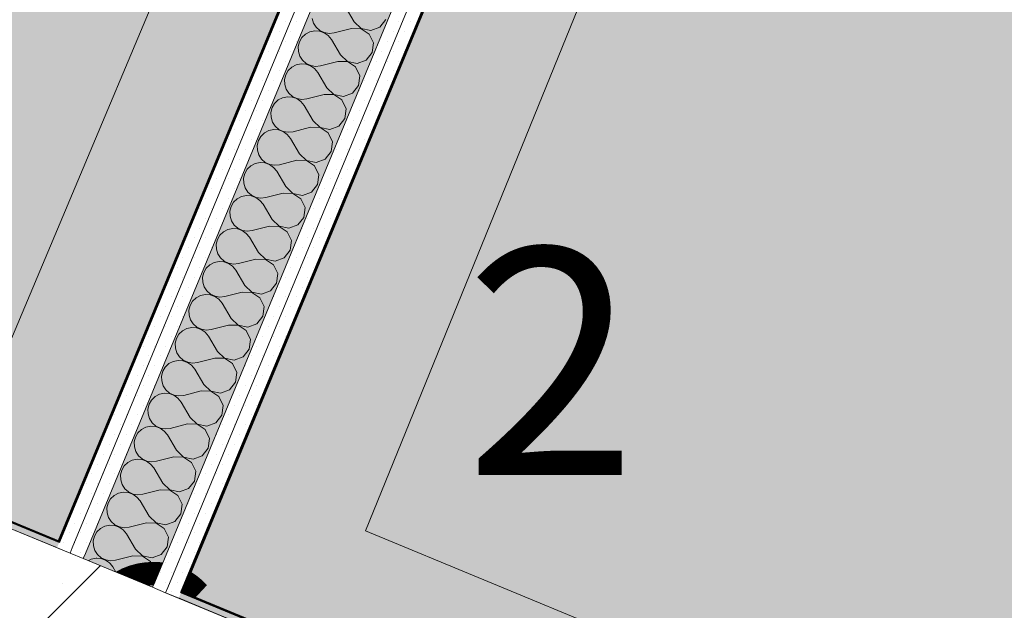
# Model space of a CAD drawing. Units: millimetres. Extents: x -53492 to 150309, y -8179 to 92971.
# Drawn here: x -3779 to -2912, y 4738 to 5259 of the extents above; entities that cross this region are included whole.
import ezdxf
from ezdxf.enums import TextEntityAlignment as Align

# ---------------------------------------------------------------- set-up
doc = ezdxf.new("R2010")
doc.units = ezdxf.units.MM
doc.header["$MEASUREMENT"] = 0
doc.linetypes.add('Wipeout_Contour', pattern=[1000, 0, -1000])
for name, color, linetype in [('AR - SEINAD - siseseinad', 7, 'Continuous'), ('SA - TSOON', 7, 'Continuous'), ('SA - VIIMISTLUS - põrand', 7, 'Continuous'), ('SA - VIIMISTLUS - sein 3D', 7, 'Continuous')]:
    doc.layers.add(name, color=color, linetype=linetype)
for name, color, linetype, lineweight, true_color in [('AR - SEINAD - siseseinad_Pen_No__107', 7, 'Continuous', 9, 0x8a8a8a), ('AR - SEINAD - siseseinad_Pen_No__176', 7, 'Continuous', 15, 0xb6b6b6), ('AR - SEINAD - siseseinad_Pen_No__194', 7, 'Continuous', 13, 0xb6b6b6), ('SA - VIIMISTLUS - põrand_Pen_No__209', 7, 'Continuous', 0, 0xe8e8e8), ('SA - VIIMISTLUS - sein 3D_Pen_No__180', 7, 'Continuous', 15, 0xb6b6b6), ('SA - VIIMISTLUS - sein_Pen_No__227', 7, 'Continuous', 0, 0xf0df0f)]:
    doc.layers.add(name, color=color, linetype=linetype, lineweight=lineweight, true_color=true_color)
for name, color, linetype, lineweight in [('AR - SEINAD - siseseinad_Pen_No__184', 7, 'Continuous', 5), ('AR - SEINAD - siseseinad_Pen_No__7', 7, 'Continuous', 13), ('Archicad Zone Stamps_Pen_No__1', 255, 'Continuous', 13), ('SA - VIIMISTLUS - põrand_Pen_No__18', 9, 'Continuous', 13), ('SA - VIIMISTLUS - sein 3D_Pen_No__41', 7, 'Continuous', 35)]:
    doc.layers.add(name, color=color, linetype=linetype, lineweight=lineweight)
doc.styles.add('GENERATED_STYLE_2', font='txt')
doc.styles.add('GENERATED_STYLE_3', font='txt')
doc.linetypes.add('SV7', pattern='A,0,[2,SA-5-03.1 1KORRUS VIIMISTLUSPLAAN1.Shx,S=15.079365,R=0,X=0,Y=-0.122199],-1930,0', length=1930)
pattern_1 = [(90, (0, 0), (-51.96152, 0), [30, -60]), (90, (-25.98, 45), (-51.96152, 0), [30, -60]), (150, (-1e-13, 30), (25.98076, 45), [30, -60]), (150, (-51.96, 30), (25.98076, 45), [30, -60]), (210, (0, 0), (-25.98076, 45), [30, -60]), (210, (-51.96, -2e-13), (-25.98076, 45), [30, -60])]
pattern_2 = [(0, (0, 0), (0, 17.32051), [0, -10]), (0, (5, 8.66), (0, 17.32051), [0, -10])]

# ---------------------------------------------------------------- blocks, each defined once
blk = doc.blocks.new('WC_4_90_1', base_point=(-3732.56, 6144.22))
at = {"layer": 'Archicad Zone Stamps_Pen_No__1', "color": 255, "lineweight": 13, "insert": (-3732.56, 5857.5), "char_height": 200, "attachment_point": 2, "style": 'GENERATED_STYLE_3'}
blk.add_mtext('\\A1;{\\pqc;\\pt0,100;\\fOpen Sans Light|b0|i0|c0|p0;\\W1.000000;2.5\\fOpen Sans Light|b0|i0|c0|p0;\\W1.000000;\\A1{\\H.66x;\\S^  ;}\\fOpen Sans Light|b0|i0|c0|p0;\\W1.000000; m\\fOpen Sans Light|b0|i0|c0|p0;\\W1.000000;\\A1{\\H.66x;\\S2^  ;}}', dxfattribs=at)
at = {"layer": 'Archicad Zone Stamps_Pen_No__1', "color": 255, "lineweight": 13}
for tag, style, p in [('DUMMY_861', 'GENERATED_STYLE_2', (-3512.8, 6717.75)), ('ROOM_NAME', 'GENERATED_STYLE_2', (-3732.56, 6622.21)), ('DUMMY_863', 'GENERATED_STYLE_3', (-3406.09, 6335.4)), ('DUMMY_862', 'GENERATED_STYLE_3', (-3732.56, 6240.13)), ('DUMMY_864', 'GENERATED_STYLE_3', (-4141.79, 5953.05))]:
    blk.add_attdef(tag, text='', height=200, dxfattribs=dict(at, style=style)).set_placement(p, align=Align.TOP_CENTER)
blk = doc.blocks.new('Slab_98_1', base_point=(-4852.54, 5257.16))
at = {"layer": 'SA - VIIMISTLUS - põrand_Pen_No__18', "linetype": 'Continuous', "lineweight": 13}
h = blk.add_hatch(dxfattribs=at)
h.set_pattern_fill('__FILL___Hexagonal_0001', color=9, style=0, pattern_type=2)
h.set_pattern_definition(pattern_1)
h.paths.add_polyline_path([(-4852.54, 5257.16), (-3743.88, 4797.94), (-2928.77, 6765.81), (-2971.33, 6702.26), (-4066.12, 7155.74)])
at = {"layer": 'SA - VIIMISTLUS - põrand_Pen_No__209', "color": 254, "linetype": 'Continuous', "lineweight": 0, "true_color": 0xe8e8e8, "flags": 128}
blk.add_lwpolyline([(-4852.54, 5257.16), (-3743.88, 4797.94), (-2928.77, 6765.81), (-2971.33, 6702.26), (-4066.12, 7155.74)], close=True, dxfattribs=at)
blk = doc.blocks.new('Slab_99_1', base_point=(-2718.27, 6970.86))
at = {"layer": 'SA - VIIMISTLUS - põrand_Pen_No__18', "linetype": 'Continuous', "lineweight": 13}
h = blk.add_hatch(dxfattribs=at)
h.set_pattern_fill('__FILL___Hexagonal_0001', color=9, style=0, pattern_type=2)
h.set_pattern_definition(pattern_1)
h.paths.add_polyline_path([(-2718.27, 6970.86), (-3636.71, 4753.55), (-1988.51, 4070.84), (-1070.07, 6288.16)])
at = {"layer": 'SA - VIIMISTLUS - põrand_Pen_No__209', "color": 254, "linetype": 'Continuous', "lineweight": 0, "true_color": 0xe8e8e8, "flags": 128}
blk.add_lwpolyline([(-2718.27, 6970.86), (-3636.71, 4753.55), (-1988.51, 4070.84), (-1070.07, 6288.16)], close=True, dxfattribs=at)
blk = doc.blocks.new('*X3046')
at = {"layer": 'AR - SEINAD - siseseinad_Pen_No__194', "color": 253, "linetype": 'Continuous', "lineweight": 13, "true_color": 0xb6b6b6}
for p, q in [((-3715.64, 4783.34), (-3718.29, 4781.93)), ((-3711.4, 4784.24), (-3715.64, 4783.34)), ((-3710.68, 4784.19), (-3711.4, 4784.24)), ((-3696.76, 4776.57), (-3698.97, 4779.34)), ((-3693.97, 4771.86), (-3696.76, 4776.57)), ((-3664.86, 4759.8), (-3661.64, 4763.88))]:
    blk.add_line(p, q, dxfattribs=at)
blk = doc.blocks.new('*X3047')
at = {"layer": 'AR - SEINAD - siseseinad_Pen_No__194', "color": 253, "linetype": 'Continuous', "lineweight": 13, "true_color": 0xb6b6b6}
for p, q in [((-3484.29, 5256.66), (-3492.3, 5270.19)), ((-3521.33, 5259.66), (-3520.05, 5255.52)), ((-3520.05, 5255.52), (-3517.69, 5251.88)), ((-3517.69, 5251.88), (-3514.43, 5249.03)), ((-3484.29, 5256.66), (-3478.06, 5250.75)), ((-3469.66, 5249), (-3461.58, 5251.92)), ((-3461.58, 5251.92), (-3456.25, 5258.66)), ((-3530.17, 5242.89), (-3532.37, 5239.16)), ((-3527.04, 5245.89), (-3530.17, 5242.89)), ((-3523.2, 5247.92), (-3527.04, 5245.89)), ((-3518.96, 5248.82), (-3523.2, 5247.92)), ((-3514.64, 5248.53), (-3518.96, 5248.82)), ((-3510.55, 5247.06), (-3514.64, 5248.53)), ((-3514.43, 5249.03), (-3510.51, 5247.18)), ((-3507.03, 5244.54), (-3510.55, 5247.06)), ((-3510.51, 5247.18), (-3506.23, 5246.47)), ((-3504.33, 5241.15), (-3507.03, 5244.54)), ((-3506.23, 5246.47), (-3501.92, 5246.96)), ((-3486.7, 5250.86), (-3501.92, 5246.96)), ((-3478.11, 5250.63), (-3486.7, 5250.86)), ((-3470.93, 5245.93), (-3478.11, 5250.63)), ((-3478.06, 5250.75), (-3469.66, 5249)), ((-3467.29, 5238.15), (-3470.93, 5245.93)), ((-3532.37, 5239.16), (-3533.46, 5234.96)), ((-3533.46, 5234.96), (-3533.36, 5230.63)), ((-3496.32, 5227.63), (-3504.33, 5241.15)), ((-3468.28, 5229.62), (-3467.29, 5238.15)), ((-3533.36, 5230.63), (-3532.08, 5226.48)), ((-3532.08, 5226.48), (-3529.72, 5222.85)), ((-3496.32, 5227.63), (-3490.09, 5221.71)), ((-3473.61, 5222.89), (-3468.28, 5229.62)), ((-3539.06, 5216.85), (-3542.2, 5213.86)), ((-3535.23, 5218.88), (-3539.06, 5216.85)), ((-3530.99, 5219.78), (-3535.23, 5218.88)), ((-3526.66, 5219.49), (-3530.99, 5219.78)), ((-3529.72, 5222.85), (-3526.45, 5219.99)), ((-3522.58, 5218.03), (-3526.66, 5219.49)), ((-3526.45, 5219.99), (-3522.53, 5218.14)), ((-3519.05, 5215.5), (-3522.58, 5218.03)), ((-3522.53, 5218.14), (-3518.26, 5217.43)), ((-3518.26, 5217.43), (-3513.95, 5217.92)), ((-3498.72, 5221.82), (-3513.95, 5217.92)), ((-3490.14, 5221.6), (-3498.72, 5221.82)), ((-3482.95, 5216.89), (-3490.14, 5221.6)), ((-3490.09, 5221.71), (-3481.68, 5219.96)), ((-3479.31, 5209.11), (-3482.95, 5216.89)), ((-3481.68, 5219.96), (-3473.61, 5222.89)), ((-3544.39, 5210.12), (-3545.48, 5205.92)), ((-3542.2, 5213.86), (-3544.39, 5210.12)), ((-3516.35, 5212.11), (-3519.05, 5215.5)), ((-3508.35, 5198.59), (-3516.35, 5212.11)), ((-3480.31, 5200.58), (-3479.31, 5209.11)), ((-3545.48, 5205.92), (-3545.39, 5201.59)), ((-3545.39, 5201.59), (-3544.11, 5197.45)), ((-3485.64, 5193.85), (-3480.31, 5200.58)), ((-3543.02, 5190.75), (-3547.26, 5189.84)), ((-3544.11, 5197.45), (-3541.75, 5193.81)), ((-3538.69, 5190.45), (-3543.02, 5190.75)), ((-3541.75, 5193.81), (-3538.48, 5190.96)), ((-3538.48, 5190.96), (-3534.56, 5189.11)), ((-3510.75, 5192.78), (-3525.97, 5188.88)), ((-3502.17, 5192.56), (-3510.75, 5192.78)), ((-3508.35, 5198.59), (-3502.12, 5192.68)), ((-3494.98, 5187.86), (-3502.17, 5192.56)), ((-3502.12, 5192.68), (-3493.71, 5190.92)), ((-3493.71, 5190.92), (-3485.64, 5193.85)), ((-3554.22, 5184.82), (-3556.42, 5181.08)), ((-3551.09, 5187.82), (-3554.22, 5184.82)), ((-3547.26, 5189.84), (-3551.09, 5187.82)), ((-3534.61, 5188.99), (-3538.69, 5190.45)), ((-3531.08, 5186.47), (-3534.61, 5188.99)), ((-3534.56, 5189.11), (-3530.28, 5188.4)), ((-3528.38, 5183.08), (-3531.08, 5186.47)), ((-3530.28, 5188.4), (-3525.97, 5188.88)), ((-3520.37, 5169.55), (-3528.38, 5183.08)), ((-3491.34, 5180.08), (-3494.98, 5187.86)), ((-3556.42, 5181.08), (-3557.51, 5176.89)), ((-3557.51, 5176.89), (-3557.41, 5172.55)), ((-3492.33, 5171.55), (-3491.34, 5180.08)), ((-3557.41, 5172.55), (-3556.13, 5168.41)), ((-3556.13, 5168.41), (-3553.77, 5164.77)), ((-3553.77, 5164.77), (-3550.51, 5161.92)), ((-3520.37, 5169.55), (-3514.14, 5163.64)), ((-3505.74, 5161.89), (-3497.66, 5164.81)), ((-3497.66, 5164.81), (-3492.33, 5171.55)), ((-3563.12, 5158.78), (-3566.25, 5155.79)), ((-3559.28, 5160.81), (-3563.12, 5158.78)), ((-3555.04, 5161.71), (-3559.28, 5160.81)), ((-3550.72, 5161.42), (-3555.04, 5161.71)), ((-3546.64, 5159.95), (-3550.72, 5161.42)), ((-3550.51, 5161.92), (-3546.59, 5160.07)), ((-3543.11, 5157.43), (-3546.64, 5159.95)), ((-3546.59, 5160.07), (-3542.31, 5159.36)), ((-3540.41, 5154.04), (-3543.11, 5157.43)), ((-3542.31, 5159.36), (-3538, 5159.85)), ((-3522.78, 5163.75), (-3538, 5159.85)), ((-3514.19, 5163.52), (-3522.78, 5163.75)), ((-3507.01, 5158.82), (-3514.19, 5163.52)), ((-3514.14, 5163.64), (-3505.74, 5161.89)), ((-3503.37, 5151.04), (-3507.01, 5158.82)), ((-3568.45, 5152.05), (-3569.54, 5147.85)), ((-3569.54, 5147.85), (-3569.44, 5143.52)), ((-3566.25, 5155.79), (-3568.45, 5152.05)), ((-3532.4, 5140.52), (-3540.41, 5154.04)), ((-3504.36, 5142.51), (-3503.37, 5151.04)), ((-3569.44, 5143.52), (-3568.16, 5139.37)), ((-3568.16, 5139.37), (-3565.8, 5135.74)), ((-3532.4, 5140.52), (-3526.17, 5134.61)), ((-3509.69, 5135.78), (-3504.36, 5142.51)), ((-3571.31, 5131.77), (-3575.14, 5129.75)), ((-3567.07, 5132.67), (-3571.31, 5131.77)), ((-3562.74, 5132.38), (-3567.07, 5132.67)), ((-3565.8, 5135.74), (-3562.53, 5132.89)), ((-3558.66, 5130.92), (-3562.74, 5132.38)), ((-3562.53, 5132.89), (-3558.61, 5131.03)), ((-3555.14, 5128.39), (-3558.66, 5130.92)), ((-3558.61, 5131.03), (-3554.34, 5130.33)), ((-3554.34, 5130.33), (-3550.03, 5130.81)), ((-3534.81, 5134.71), (-3550.03, 5130.81)), ((-3526.22, 5134.49), (-3534.81, 5134.71)), ((-3519.03, 5129.78), (-3526.22, 5134.49)), ((-3526.17, 5134.61), (-3517.76, 5132.85)), ((-3517.76, 5132.85), (-3509.69, 5135.78)), ((-3580.47, 5123.01), (-3581.56, 5118.82)), ((-3578.28, 5126.75), (-3580.47, 5123.01)), ((-3575.14, 5129.75), (-3578.28, 5126.75)), ((-3552.43, 5125), (-3555.14, 5128.39)), ((-3544.43, 5111.48), (-3552.43, 5125)), ((-3515.39, 5122.01), (-3519.03, 5129.78)), ((-3516.39, 5113.48), (-3515.39, 5122.01)), ((-3581.56, 5118.82), (-3581.47, 5114.48)), ((-3581.47, 5114.48), (-3580.19, 5110.34)), ((-3521.72, 5106.74), (-3516.39, 5113.48)), ((-3580.19, 5110.34), (-3577.83, 5106.7)), ((-3577.83, 5106.7), (-3574.56, 5103.85)), ((-3574.56, 5103.85), (-3570.64, 5102)), ((-3546.83, 5105.68), (-3562.06, 5101.78)), ((-3538.25, 5105.45), (-3546.83, 5105.68)), ((-3544.43, 5111.48), (-3538.2, 5105.57)), ((-3531.06, 5100.75), (-3538.25, 5105.45)), ((-3538.2, 5105.57), (-3529.79, 5103.81)), ((-3529.79, 5103.81), (-3521.72, 5106.74)), ((-3590.31, 5097.71), (-3592.5, 5093.98)), ((-3587.17, 5100.71), (-3590.31, 5097.71)), ((-3583.34, 5102.74), (-3587.17, 5100.71)), ((-3579.1, 5103.64), (-3583.34, 5102.74)), ((-3574.77, 5103.34), (-3579.1, 5103.64)), ((-3570.69, 5101.88), (-3574.77, 5103.34)), ((-3567.16, 5099.36), (-3570.69, 5101.88)), ((-3570.64, 5102), (-3566.36, 5101.29)), ((-3564.46, 5095.97), (-3567.16, 5099.36)), ((-3566.36, 5101.29), (-3562.06, 5101.78)), ((-3556.45, 5082.45), (-3564.46, 5095.97)), ((-3527.42, 5092.97), (-3531.06, 5100.75)), ((-3592.5, 5093.98), (-3593.59, 5089.78)), ((-3593.59, 5089.78), (-3593.49, 5085.44)), ((-3528.42, 5084.44), (-3527.42, 5092.97)), ((-3593.49, 5085.44), (-3592.22, 5081.3)), ((-3592.22, 5081.3), (-3589.85, 5077.67)), ((-3556.45, 5082.45), (-3550.23, 5076.53)), ((-3533.74, 5077.7), (-3528.42, 5084.44)), ((-3599.2, 5071.67), (-3602.33, 5068.68)), ((-3595.37, 5073.7), (-3599.2, 5071.67)), ((-3591.12, 5074.6), (-3595.37, 5073.7)), ((-3586.8, 5074.31), (-3591.12, 5074.6)), ((-3589.85, 5077.67), (-3586.59, 5074.81)), ((-3582.72, 5072.84), (-3586.8, 5074.31)), ((-3586.59, 5074.81), (-3582.67, 5072.96)), ((-3579.19, 5070.32), (-3582.72, 5072.84)), ((-3582.67, 5072.96), (-3578.39, 5072.25)), ((-3576.49, 5066.93), (-3579.19, 5070.32)), ((-3578.39, 5072.25), (-3574.08, 5072.74)), ((-3558.86, 5076.64), (-3574.08, 5072.74)), ((-3550.27, 5076.42), (-3558.86, 5076.64)), ((-3543.09, 5071.71), (-3550.27, 5076.42)), ((-3550.23, 5076.53), (-3541.82, 5074.78)), ((-3539.45, 5063.93), (-3543.09, 5071.71)), ((-3541.82, 5074.78), (-3533.74, 5077.7)), ((-3604.53, 5064.94), (-3605.62, 5060.74)), ((-3605.62, 5060.74), (-3605.52, 5056.41)), ((-3602.33, 5068.68), (-3604.53, 5064.94)), ((-3568.48, 5053.41), (-3576.49, 5066.93)), ((-3540.44, 5055.4), (-3539.45, 5063.93)), ((-3605.52, 5056.41), (-3604.24, 5052.27)), ((-3604.24, 5052.27), (-3601.88, 5048.63)), ((-3568.48, 5053.41), (-3562.25, 5047.5)), ((-3545.77, 5048.67), (-3540.44, 5055.4)), ((-3607.39, 5044.66), (-3611.23, 5042.64)), ((-3603.15, 5045.56), (-3607.39, 5044.66)), ((-3598.83, 5045.27), (-3603.15, 5045.56)), ((-3601.88, 5048.63), (-3598.62, 5045.78)), ((-3594.74, 5043.81), (-3598.83, 5045.27)), ((-3598.62, 5045.78), (-3594.7, 5043.93)), ((-3591.22, 5041.29), (-3594.74, 5043.81)), ((-3594.7, 5043.93), (-3590.42, 5043.22)), ((-3590.42, 5043.22), (-3586.11, 5043.7)), ((-3570.89, 5047.6), (-3586.11, 5043.7)), ((-3562.3, 5047.38), (-3570.89, 5047.6)), ((-3555.12, 5042.68), (-3562.3, 5047.38)), ((-3562.25, 5047.5), (-3553.85, 5045.74)), ((-3553.85, 5045.74), (-3545.77, 5048.67)), ((-3616.56, 5035.9), (-3617.65, 5031.71)), ((-3614.36, 5039.64), (-3616.56, 5035.9)), ((-3611.23, 5042.64), (-3614.36, 5039.64)), ((-3588.52, 5037.9), (-3591.22, 5041.29)), ((-3580.51, 5024.37), (-3588.52, 5037.9)), ((-3551.48, 5034.9), (-3555.12, 5042.68)), ((-3552.47, 5026.37), (-3551.48, 5034.9)), ((-3617.65, 5031.71), (-3617.55, 5027.37)), ((-3617.55, 5027.37), (-3616.27, 5023.23)), ((-3557.8, 5019.63), (-3552.47, 5026.37)), ((-3616.27, 5023.23), (-3613.91, 5019.59)), ((-3613.91, 5019.59), (-3610.64, 5016.74)), ((-3582.91, 5018.57), (-3598.14, 5014.67)), ((-3574.33, 5018.34), (-3582.91, 5018.57)), ((-3580.51, 5024.37), (-3574.28, 5018.46)), ((-3567.14, 5013.64), (-3574.33, 5018.34)), ((-3574.28, 5018.46), (-3565.87, 5016.71)), ((-3565.87, 5016.71), (-3557.8, 5019.63)), ((-3626.39, 5010.61), (-3628.58, 5006.87)), ((-3623.25, 5013.6), (-3626.39, 5010.61)), ((-3619.42, 5015.63), (-3623.25, 5013.6)), ((-3615.18, 5016.53), (-3619.42, 5015.63)), ((-3610.85, 5016.24), (-3615.18, 5016.53)), ((-3606.77, 5014.77), (-3610.85, 5016.24)), ((-3610.64, 5016.74), (-3606.72, 5014.89)), ((-3603.25, 5012.25), (-3606.77, 5014.77)), ((-3606.72, 5014.89), (-3602.45, 5014.18)), ((-3600.54, 5008.86), (-3603.25, 5012.25)), ((-3602.45, 5014.18), (-3598.14, 5014.67)), ((-3592.54, 4995.34), (-3600.54, 5008.86)), ((-3563.5, 5005.86), (-3567.14, 5013.64)), ((-3628.58, 5006.87), (-3629.67, 5002.67)), ((-3629.67, 5002.67), (-3629.58, 4998.34)), ((-3564.5, 4997.33), (-3563.5, 5005.86)), ((-3629.58, 4998.34), (-3628.3, 4994.19)), ((-3628.3, 4994.19), (-3625.94, 4990.56)), ((-3592.54, 4995.34), (-3586.31, 4989.42)), ((-3569.83, 4990.6), (-3564.5, 4997.33)), ((-3635.28, 4984.56), (-3638.41, 4981.57)), ((-3631.45, 4986.59), (-3635.28, 4984.56)), ((-3627.21, 4987.49), (-3631.45, 4986.59)), ((-3622.88, 4987.2), (-3627.21, 4987.49)), ((-3625.94, 4990.56), (-3622.67, 4987.7)), ((-3618.8, 4985.74), (-3622.88, 4987.2)), ((-3622.67, 4987.7), (-3618.75, 4985.85)), ((-3615.27, 4983.21), (-3618.8, 4985.74)), ((-3618.75, 4985.85), (-3614.47, 4985.14)), ((-3612.57, 4979.82), (-3615.27, 4983.21)), ((-3614.47, 4985.14), (-3610.16, 4985.63)), ((-3594.94, 4989.53), (-3610.16, 4985.63)), ((-3586.36, 4989.31), (-3594.94, 4989.53)), ((-3579.17, 4984.6), (-3586.36, 4989.31)), ((-3586.31, 4989.42), (-3577.9, 4987.67)), ((-3575.53, 4976.82), (-3579.17, 4984.6)), ((-3577.9, 4987.67), (-3569.83, 4990.6)), ((-3640.61, 4977.83), (-3641.7, 4973.63)), ((-3638.41, 4981.57), (-3640.61, 4977.83)), ((-3604.56, 4966.3), (-3612.57, 4979.82)), ((-3576.52, 4968.29), (-3575.53, 4976.82)), ((-3641.7, 4973.63), (-3641.6, 4969.3)), ((-3641.6, 4969.3), (-3640.32, 4965.16)), ((-3604.56, 4966.3), (-3598.34, 4960.39)), ((-3581.85, 4961.56), (-3576.52, 4968.29)), ((-3643.47, 4957.55), (-3647.31, 4955.53)), ((-3639.23, 4958.46), (-3643.47, 4957.55)), ((-3640.32, 4965.16), (-3637.96, 4961.52)), ((-3634.91, 4958.16), (-3639.23, 4958.46)), ((-3637.96, 4961.52), (-3634.7, 4958.67)), ((-3630.83, 4956.7), (-3634.91, 4958.16)), ((-3634.7, 4958.67), (-3630.78, 4956.82)), ((-3627.3, 4954.18), (-3630.83, 4956.7)), ((-3630.78, 4956.82), (-3626.5, 4956.11)), ((-3626.5, 4956.11), (-3622.19, 4956.59)), ((-3606.97, 4960.49), (-3622.19, 4956.59)), ((-3598.38, 4960.27), (-3606.97, 4960.49)), ((-3591.2, 4955.57), (-3598.38, 4960.27)), ((-3598.34, 4960.39), (-3589.93, 4958.63)), ((-3589.93, 4958.63), (-3581.85, 4961.56)), ((-3652.64, 4948.79), (-3653.73, 4944.6)), ((-3650.44, 4952.53), (-3652.64, 4948.79)), ((-3647.31, 4955.53), (-3650.44, 4952.53)), ((-3624.6, 4950.79), (-3627.3, 4954.18)), ((-3616.59, 4937.27), (-3624.6, 4950.79)), ((-3587.56, 4947.79), (-3591.2, 4955.57)), ((-3653.73, 4944.6), (-3653.63, 4940.26)), ((-3653.63, 4940.26), (-3652.35, 4936.12)), ((-3593.88, 4932.52), (-3588.55, 4939.26)), ((-3588.55, 4939.26), (-3587.56, 4947.79)), ((-3652.35, 4936.12), (-3649.99, 4932.48)), ((-3649.99, 4932.48), (-3646.72, 4929.63)), ((-3619, 4931.46), (-3634.22, 4927.56)), ((-3610.41, 4931.23), (-3619, 4931.46)), ((-3616.59, 4937.27), (-3610.36, 4931.35)), ((-3603.22, 4926.53), (-3610.41, 4931.23)), ((-3610.36, 4931.35), (-3601.96, 4929.6)), ((-3601.96, 4929.6), (-3593.88, 4932.52)), ((-3662.47, 4923.5), (-3664.66, 4919.76)), ((-3659.33, 4926.49), (-3662.47, 4923.5)), ((-3655.5, 4928.52), (-3659.33, 4926.49)), ((-3651.26, 4929.42), (-3655.5, 4928.52)), ((-3646.93, 4929.13), (-3651.26, 4929.42)), ((-3642.85, 4927.66), (-3646.93, 4929.13)), ((-3646.72, 4929.63), (-3642.8, 4927.78)), ((-3639.33, 4925.14), (-3642.85, 4927.66)), ((-3642.8, 4927.78), (-3638.53, 4927.07)), ((-3636.62, 4921.75), (-3639.33, 4925.14)), ((-3638.53, 4927.07), (-3634.22, 4927.56)), ((-3599.58, 4918.75), (-3603.22, 4926.53)), ((-3664.66, 4919.76), (-3665.75, 4915.56)), ((-3665.75, 4915.56), (-3665.66, 4911.23)), ((-3628.62, 4908.23), (-3636.62, 4921.75)), ((-3600.58, 4910.22), (-3599.58, 4918.75)), ((-3665.66, 4911.23), (-3664.38, 4907.08)), ((-3664.38, 4907.08), (-3662.02, 4903.45)), ((-3628.62, 4908.23), (-3622.39, 4902.32)), ((-3605.91, 4903.49), (-3600.58, 4910.22)), ((-3671.36, 4897.46), (-3674.5, 4894.46)), ((-3667.53, 4899.48), (-3671.36, 4897.46)), ((-3663.29, 4900.38), (-3667.53, 4899.48)), ((-3658.96, 4900.09), (-3663.29, 4900.38)), ((-3662.02, 4903.45), (-3658.75, 4900.6)), ((-3654.88, 4898.63), (-3658.96, 4900.09)), ((-3658.75, 4900.6), (-3654.83, 4898.74)), ((-3651.35, 4896.1), (-3654.88, 4898.63)), ((-3654.83, 4898.74), (-3650.55, 4898.04)), ((-3648.65, 4892.71), (-3651.35, 4896.1)), ((-3650.55, 4898.04), (-3646.25, 4898.52)), ((-3631.02, 4902.42), (-3646.25, 4898.52)), ((-3622.44, 4902.2), (-3631.02, 4902.42)), ((-3615.25, 4897.5), (-3622.44, 4902.2)), ((-3622.39, 4902.32), (-3613.98, 4900.56)), ((-3611.61, 4889.72), (-3615.25, 4897.5)), ((-3613.98, 4900.56), (-3605.91, 4903.49)), ((-3676.69, 4890.72), (-3677.78, 4886.53)), ((-3674.5, 4894.46), (-3676.69, 4890.72)), ((-3640.65, 4879.19), (-3648.65, 4892.71)), ((-3612.61, 4881.19), (-3611.61, 4889.72)), ((-3677.78, 4886.53), (-3677.68, 4882.19)), ((-3677.68, 4882.19), (-3676.41, 4878.05)), ((-3640.65, 4879.19), (-3634.42, 4873.28)), ((-3617.94, 4874.45), (-3612.61, 4881.19)), ((-3679.56, 4870.45), (-3683.39, 4868.42)), ((-3675.31, 4871.35), (-3679.56, 4870.45)), ((-3676.41, 4878.05), (-3674.04, 4874.41)), ((-3670.99, 4871.05), (-3675.31, 4871.35)), ((-3674.04, 4874.41), (-3670.78, 4871.56)), ((-3666.91, 4869.59), (-3670.99, 4871.05)), ((-3670.78, 4871.56), (-3666.86, 4869.71)), ((-3643.05, 4873.39), (-3658.27, 4869.49)), ((-3634.47, 4873.16), (-3643.05, 4873.39)), ((-3627.28, 4868.46), (-3634.47, 4873.16)), ((-3634.42, 4873.28), (-3626.01, 4871.52)), ((-3626.01, 4871.52), (-3617.94, 4874.45)), ((-3688.72, 4861.69), (-3689.81, 4857.49)), ((-3686.52, 4865.42), (-3688.72, 4861.69)), ((-3683.39, 4868.42), (-3686.52, 4865.42)), ((-3663.38, 4867.07), (-3666.91, 4869.59)), ((-3666.86, 4869.71), (-3662.58, 4869)), ((-3660.68, 4863.68), (-3663.38, 4867.07)), ((-3662.58, 4869), (-3658.27, 4869.49)), ((-3652.67, 4850.16), (-3660.68, 4863.68)), ((-3623.64, 4860.68), (-3627.28, 4868.46)), ((-3689.81, 4857.49), (-3689.71, 4853.15)), ((-3689.71, 4853.15), (-3688.43, 4849.01)), ((-3624.63, 4852.15), (-3623.64, 4860.68)), ((-3688.43, 4849.01), (-3686.07, 4845.38)), ((-3686.07, 4845.38), (-3682.81, 4842.52)), ((-3655.08, 4844.35), (-3670.3, 4840.45)), ((-3646.49, 4844.13), (-3655.08, 4844.35)), ((-3652.67, 4850.16), (-3646.44, 4844.24)), ((-3639.31, 4839.42), (-3646.49, 4844.13)), ((-3646.44, 4844.24), (-3638.04, 4842.49)), ((-3638.04, 4842.49), (-3629.96, 4845.41)), ((-3629.96, 4845.41), (-3624.63, 4852.15)), ((-3698.55, 4836.39), (-3700.75, 4832.65)), ((-3695.42, 4839.38), (-3698.55, 4836.39)), ((-3691.58, 4841.41), (-3695.42, 4839.38)), ((-3687.34, 4842.31), (-3691.58, 4841.41)), ((-3683.02, 4842.02), (-3687.34, 4842.31)), ((-3678.93, 4840.56), (-3683.02, 4842.02)), ((-3682.81, 4842.52), (-3678.89, 4840.67)), ((-3675.41, 4838.03), (-3678.93, 4840.56)), ((-3678.89, 4840.67), (-3674.61, 4839.96)), ((-3672.71, 4834.64), (-3675.41, 4838.03)), ((-3674.61, 4839.96), (-3670.3, 4840.45)), ((-3635.67, 4831.64), (-3639.31, 4839.42)), ((-3700.75, 4832.65), (-3701.84, 4828.45)), ((-3701.84, 4828.45), (-3701.74, 4824.12)), ((-3664.7, 4821.12), (-3672.71, 4834.64)), ((-3636.66, 4823.11), (-3635.67, 4831.64)), ((-3701.74, 4824.12), (-3700.46, 4819.98)), ((-3700.46, 4819.98), (-3698.1, 4816.34)), ((-3664.7, 4821.12), (-3658.47, 4815.21)), ((-3641.99, 4816.38), (-3636.66, 4823.11)), ((-3707.44, 4810.35), (-3710.58, 4807.35)), ((-3703.61, 4812.37), (-3707.44, 4810.35)), ((-3699.37, 4813.27), (-3703.61, 4812.37)), ((-3695.04, 4812.98), (-3699.37, 4813.27)), ((-3698.1, 4816.34), (-3694.83, 4813.49)), ((-3690.96, 4811.52), (-3695.04, 4812.98)), ((-3694.83, 4813.49), (-3690.91, 4811.64)), ((-3687.44, 4809), (-3690.96, 4811.52)), ((-3690.91, 4811.64), (-3686.64, 4810.93)), ((-3686.64, 4810.93), (-3682.33, 4811.41)), ((-3667.11, 4815.31), (-3682.33, 4811.41)), ((-3658.52, 4815.09), (-3667.11, 4815.31)), ((-3651.33, 4810.39), (-3658.52, 4815.09)), ((-3658.47, 4815.21), (-3650.06, 4813.45)), ((-3647.69, 4802.61), (-3651.33, 4810.39)), ((-3650.06, 4813.45), (-3641.99, 4816.38)), ((-3712.77, 4803.61), (-3713.86, 4799.42)), ((-3710.58, 4807.35), (-3712.77, 4803.61)), ((-3684.73, 4805.61), (-3687.44, 4809)), ((-3676.73, 4792.08), (-3684.73, 4805.61)), ((-3648.69, 4794.08), (-3647.69, 4802.61)), ((-3713.86, 4799.42), (-3713.77, 4795.08)), ((-3713.77, 4795.08), (-3712.49, 4790.94)), ((-3676.73, 4792.08), (-3670.5, 4786.17)), ((-3654.02, 4787.34), (-3648.69, 4794.08)), ((-3712.49, 4790.94), (-3710.13, 4787.3)), ((-3707.07, 4783.95), (-3710.68, 4784.19)), ((-3710.13, 4787.3), (-3706.86, 4784.45)), ((-3702.99, 4782.48), (-3707.07, 4783.95)), ((-3706.86, 4784.45), (-3702.94, 4782.6)), ((-3679.13, 4786.28), (-3694.35, 4782.38)), ((-3670.55, 4786.05), (-3679.13, 4786.28)), ((-3663.36, 4781.35), (-3670.55, 4786.05)), ((-3670.5, 4786.17), (-3662.09, 4784.42)), ((-3662.09, 4784.42), (-3654.02, 4787.34)), ((-3699.46, 4779.96), (-3702.99, 4782.48)), ((-3702.94, 4782.6), (-3698.66, 4781.89)), ((-3698.97, 4779.34), (-3699.46, 4779.96)), ((-3698.66, 4781.89), (-3694.35, 4782.38)), ((-3659.72, 4773.57), (-3663.36, 4781.35)), ((-3660.71, 4765.04), (-3659.72, 4773.57)), ((-3661.64, 4763.88), (-3660.71, 4765.04))]:
    blk.add_line(p, q, dxfattribs=at)
blk = doc.blocks.new('Wall_232_1', base_point=(-2718.27, 6970.86))
at = {"color": 254, "linetype": 'Wipeout_Contour', "lineweight": 0, "ltscale": 24273.023162}
blk.add_wipeout([(-3720.79, 4788.38), (-3732.33, 4793.16), (-3734.25, 4788.54), (-3722.7, 4783.76)], dxfattribs=at).dxf.layer = 'AR - SEINAD - siseseinad'
at = {"layer": 'AR - SEINAD - siseseinad_Pen_No__176', "linetype": 'Continuous', "lineweight": 15, "true_color": 0xb6b6b6}
h = blk.add_hatch(dxfattribs=at)
h.set_pattern_fill('__KROHV___tihe_0001', color=253, style=0, pattern_type=2)
h.set_pattern_definition(pattern_2)
h.paths.add_polyline_path([(-3720.79, 4788.38), (-3732.33, 4793.16), (-3734.25, 4788.54), (-3722.7, 4783.76)])
at = {"layer": 'AR - SEINAD - siseseinad_Pen_No__194', "linetype": 'Continuous', "lineweight": 0, "true_color": 0xffffff}
blk.add_hatch(color=7, dxfattribs=at).paths.add_polyline_path([(-3659.81, 4763.12), (-3720.79, 4788.38), (-3722.7, 4783.76), (-3661.72, 4758.5)])
at = {"layer": 'AR - SEINAD - siseseinad', "color": 7, "lineweight": 35}
blk.add_blockref('*X3046', (0, 0), dxfattribs=at)
at = {"color": 254, "linetype": 'Wipeout_Contour', "lineweight": 0, "ltscale": 24000.507038}
blk.add_wipeout([(-3648.26, 4758.34), (-3659.81, 4763.12), (-3661.72, 4758.5), (-3650.17, 4753.72)], dxfattribs=at).dxf.layer = 'AR - SEINAD - siseseinad'
at = {"layer": 'AR - SEINAD - siseseinad_Pen_No__176', "linetype": 'Continuous', "lineweight": 15, "true_color": 0xb6b6b6}
h = blk.add_hatch(dxfattribs=at)
h.set_pattern_fill('__KROHV___tihe_0001', color=253, style=0, pattern_type=2)
h.set_pattern_definition(pattern_2)
h.paths.add_polyline_path([(-3648.26, 4758.34), (-3659.81, 4763.12), (-3661.72, 4758.5), (-3650.17, 4753.72)])
at = {"color": 254, "linetype": 'Wipeout_Contour', "lineweight": 0, "ltscale": 24897.644312}
blk.add_wipeout([(-3648.26, 4758.34), (-3636.71, 4753.55), (-3311.43, 5538.85), (-3322.98, 5543.63)], dxfattribs=at).dxf.layer = 'AR - SEINAD - siseseinad'
at = {"layer": 'AR - SEINAD - siseseinad_Pen_No__176', "linetype": 'Continuous', "lineweight": 15, "true_color": 0xb6b6b6}
h = blk.add_hatch(dxfattribs=at)
h.set_pattern_fill('__KROHV___tihe_0001', color=253, style=0, pattern_type=2)
h.set_pattern_definition(pattern_2)
h.paths.add_polyline_path([(-3648.26, 4758.34), (-3636.71, 4753.55), (-3311.43, 5538.85), (-3322.98, 5543.63)])
at = {"color": 254, "linetype": 'Wipeout_Contour', "lineweight": 0, "ltscale": 24939.370702}
blk.add_wipeout([(-3334.53, 5548.42), (-3659.81, 4763.12), (-3648.26, 4758.34), (-3322.98, 5543.63)], dxfattribs=at).dxf.layer = 'AR - SEINAD - siseseinad'
at = {"layer": 'AR - SEINAD - siseseinad_Pen_No__176', "linetype": 'Continuous', "lineweight": 15, "true_color": 0xb6b6b6}
h = blk.add_hatch(dxfattribs=at)
h.set_pattern_fill('__KROHV___tihe_0001', color=253, style=0, pattern_type=2)
h.set_pattern_definition(pattern_2)
h.paths.add_polyline_path([(-3334.53, 5548.42), (-3659.81, 4763.12), (-3648.26, 4758.34), (-3322.98, 5543.63)])
at = {"layer": 'AR - SEINAD - siseseinad_Pen_No__184', "color": 7, "linetype": 'Continuous', "lineweight": 5}
blk.add_line((-3650.17, 4753.72), (-3648.26, 4758.34), dxfattribs=at)
at = {"layer": 'AR - SEINAD - siseseinad_Pen_No__7', "color": 7, "linetype": 'Continuous', "lineweight": 13}
for p, q in [((-3722.7, 4783.76), (-3661.72, 4758.5)), ((-3661.72, 4758.5), (-3659.81, 4763.12)), ((-3661.72, 4758.5), (-3650.17, 4753.72))]:
    blk.add_line(p, q, dxfattribs=at)
at = {"color": 254, "linetype": 'Wipeout_Contour', "lineweight": 0, "ltscale": 25244.037844}
blk.add_wipeout([(-3418.6, 5583.24), (-3743.88, 4797.94), (-3732.33, 4793.16), (-3407.05, 5578.46)], dxfattribs=at).dxf.layer = 'AR - SEINAD - siseseinad'
at = {"layer": 'AR - SEINAD - siseseinad_Pen_No__176', "linetype": 'Continuous', "lineweight": 15, "true_color": 0xb6b6b6}
h = blk.add_hatch(dxfattribs=at)
h.set_pattern_fill('__KROHV___tihe_0001', color=253, style=0, pattern_type=2)
h.set_pattern_definition(pattern_2)
h.paths.add_polyline_path([(-3418.6, 5583.24), (-3743.88, 4797.94), (-3732.33, 4793.16), (-3407.05, 5578.46)])
at = {"color": 254, "linetype": 'Wipeout_Contour', "lineweight": 0, "ltscale": 31730.090737}
blk.add_wipeout([(-3407.05, 5578.46), (-3732.33, 4793.16), (-3720.79, 4788.38), (-3395.5, 5573.67), (-3396.43, 5574.06)], dxfattribs=at).dxf.layer = 'AR - SEINAD - siseseinad'
at = {"layer": 'AR - SEINAD - siseseinad_Pen_No__176', "linetype": 'Continuous', "lineweight": 15, "true_color": 0xb6b6b6}
h = blk.add_hatch(dxfattribs=at)
h.set_pattern_fill('__KROHV___tihe_0001', color=253, style=0, pattern_type=2)
h.set_pattern_definition(pattern_2)
h.paths.add_polyline_path([(-3407.05, 5578.46), (-3732.33, 4793.16), (-3720.79, 4788.38), (-3395.5, 5573.67), (-3396.43, 5574.06)])
at = {"layer": 'AR - SEINAD - siseseinad_Pen_No__194', "linetype": 'Continuous', "lineweight": 0, "true_color": 0xffffff}
blk.add_hatch(color=7, dxfattribs=at).paths.add_polyline_path([(-3395.5, 5573.67), (-3720.79, 4788.38), (-3659.81, 4763.12), (-3334.53, 5548.42)])
at = {"layer": 'AR - SEINAD - siseseinad_Pen_No__184', "color": 7, "linetype": 'Continuous', "lineweight": 5}
for p, q in [((-3407.05, 5578.46), (-3732.33, 4793.16)), ((-3648.26, 4758.34), (-3322.98, 5543.63)), ((-3732.33, 4793.16), (-3734.25, 4788.54))]:
    blk.add_line(p, q, dxfattribs=at)
at = {"layer": 'AR - SEINAD - siseseinad_Pen_No__184', "color": 7, "linetype": 'Continuous', "lineweight": 5, "flags": 128}
for points in [[(-3418.6, 5583.24), (-3743.88, 4797.94)], [(-3636.71, 4753.55), (-3311.43, 5538.85)]]:
    blk.add_lwpolyline(points, dxfattribs=at)
at = {"layer": 'AR - SEINAD - siseseinad_Pen_No__7', "color": 7, "linetype": 'Continuous', "lineweight": 13}
for p, q in [((-3395.5, 5573.67), (-3720.79, 4788.38)), ((-3659.81, 4763.12), (-3334.53, 5548.42)), ((-3734.25, 4788.54), (-3722.7, 4783.76)), ((-3720.79, 4788.38), (-3722.7, 4783.76))]:
    blk.add_line(p, q, dxfattribs=at)
at = {"layer": 'AR - SEINAD - siseseinad', "color": 7, "lineweight": 35}
blk.add_blockref('*X3047', (0, 0), dxfattribs=at)
blk = doc.blocks.new('Wall_290_1', base_point=(-4852.54, 5257.16))
at = {"layer": 'SA - VIIMISTLUS - sein 3D_Pen_No__180', "linetype": 'Continuous', "lineweight": 15, "true_color": 0xb6b6b6}
for points in [[(-4852.15, 5258.09), (-4852.54, 5257.16), (-3743.88, 4797.94), (-3744.42, 4799.25)], [(-3744.42, 4799.25), (-3743.88, 4797.94), (-3743.5, 4798.87)]]:
    blk.add_hatch(color=253, dxfattribs=at).paths.add_polyline_path(points)
at = {"layer": 'SA - VIIMISTLUS - sein 3D_Pen_No__41', "color": 7, "linetype": 'Continuous', "lineweight": 35, "flags": 128}
for points in [[(-4852.54, 5257.16), (-3743.88, 4797.94)], [(-3744.42, 4799.25), (-4852.15, 5258.09)], [(-3743.88, 4797.94), (-3743.5, 4798.87)]]:
    blk.add_lwpolyline(points, dxfattribs=at)
blk = doc.blocks.new('Wall_291_1', base_point=(-3743.88, 4797.94))
at = {"layer": 'SA - VIIMISTLUS - sein 3D_Pen_No__180', "linetype": 'Continuous', "lineweight": 15, "true_color": 0xb6b6b6}
blk.add_hatch(color=253, dxfattribs=at).paths.add_polyline_path([(-3744.42, 4799.25), (-3743.5, 4798.87), (-3418.6, 5583.24), (-3419.53, 5583.62)])
at = {"layer": 'SA - VIIMISTLUS - sein 3D_Pen_No__41', "color": 7, "linetype": 'Continuous', "lineweight": 35, "flags": 128}
for points in [[(-3419.53, 5583.62), (-3744.42, 4799.25)], [(-3743.5, 4798.87), (-3418.6, 5583.24)]]:
    blk.add_lwpolyline(points, dxfattribs=at)
blk = doc.blocks.new('Wall_411_1', base_point=(-2718.27, 6970.86))
at = {"layer": 'SA - VIIMISTLUS - sein 3D_Pen_No__180', "linetype": 'Continuous', "lineweight": 15, "true_color": 0xb6b6b6}
blk.add_hatch(color=253, dxfattribs=at).paths.add_polyline_path([(-3636.71, 4753.55), (-3635.41, 4754.09), (-3310.51, 5538.47), (-3311.43, 5538.85)])
at = {"layer": 'SA - VIIMISTLUS - sein 3D_Pen_No__41', "color": 7, "linetype": 'Continuous', "lineweight": 35, "flags": 128}
for points in [[(-3311.43, 5538.85), (-3636.71, 4753.55)], [(-3635.41, 4754.09), (-3310.51, 5538.47)]]:
    blk.add_lwpolyline(points, dxfattribs=at)
blk = doc.blocks.new('Wall_412_1', base_point=(-3636.71, 4753.55))
at = {"layer": 'SA - VIIMISTLUS - sein 3D_Pen_No__180', "linetype": 'Continuous', "lineweight": 15, "true_color": 0xb6b6b6}
blk.add_hatch(color=253, dxfattribs=at).paths.add_polyline_path([(-3636.71, 4753.55), (-1988.51, 4070.84), (-1988.13, 4071.77), (-3636.33, 4754.48)])
at = {"layer": 'SA - VIIMISTLUS - sein 3D_Pen_No__41', "color": 7, "linetype": 'Continuous', "lineweight": 35, "flags": 128}
for points in [[(-3636.33, 4754.48), (-3636.71, 4753.55)], [(-3636.71, 4753.55), (-1988.51, 4070.84)], [(-1988.13, 4071.77), (-3636.33, 4754.48)]]:
    blk.add_lwpolyline(points, dxfattribs=at)
blk = doc.blocks.new('Wall_1309_1', base_point=(-6504.3, 5724.87))
at = {"color": 254, "linetype": 'Wipeout_Contour', "lineweight": 0, "ltscale": 23417.276659}
blk.add_wipeout([(-5303.26, 5227.38), (-1894.12, 3815.27), (-1892.21, 3819.89), (-5301.34, 5232)], dxfattribs=at).dxf.layer = 'AR - SEINAD - siseseinad'
at = {"color": 254, "linetype": 'Wipeout_Contour', "lineweight": 0, "ltscale": 26475.758426}
blk.add_wipeout([(-3743.88, 4797.94), (-4852.54, 5257.16), (-4854.45, 5252.54), (-3745.8, 4793.32)], dxfattribs=at).dxf.layer = 'AR - SEINAD - siseseinad'
at = {"color": 254, "linetype": 'Wipeout_Contour', "lineweight": 0, "ltscale": 23957.206487}
blk.add_wipeout([(-3636.71, 4753.55), (-3648.26, 4758.34), (-3650.17, 4753.72), (-3638.63, 4748.93)], dxfattribs=at).dxf.layer = 'AR - SEINAD - siseseinad'
at = {"layer": 'AR - SEINAD - siseseinad_Pen_No__176', "linetype": 'Continuous', "lineweight": 15, "true_color": 0xb6b6b6}
h = blk.add_hatch(dxfattribs=at)
h.set_pattern_fill('__KROHV___tihe_0001', color=253, style=0, pattern_type=2)
h.set_pattern_definition(pattern_2)
h.paths.add_polyline_path([(-3743.88, 4797.94), (-4852.54, 5257.16), (-4854.45, 5252.54), (-3745.8, 4793.32)])
h = blk.add_hatch(dxfattribs=at)
h.set_pattern_fill('__KROHV___tihe_0001', color=253, style=0, pattern_type=2)
h.set_pattern_definition(pattern_2)
h.paths.add_polyline_path([(-3636.71, 4753.55), (-3648.26, 4758.34), (-3650.17, 4753.72), (-3638.63, 4748.93)])
at = {"color": 254, "linetype": 'Wipeout_Contour', "lineweight": 0, "ltscale": 24316.5098}
blk.add_wipeout([(-3732.33, 4793.16), (-3743.88, 4797.94), (-3745.8, 4793.32), (-3734.25, 4788.54)], dxfattribs=at).dxf.layer = 'AR - SEINAD - siseseinad'
at = {"color": 254, "linetype": 'Wipeout_Contour', "lineweight": 0, "ltscale": 21025.588768}
blk.add_wipeout([(-1988.51, 4070.84), (-3636.71, 4753.55), (-3638.63, 4748.93), (-1990.42, 4066.23)], dxfattribs=at).dxf.layer = 'AR - SEINAD - siseseinad'
at = {"layer": 'AR - SEINAD - siseseinad_Pen_No__176', "linetype": 'Continuous', "lineweight": 15, "true_color": 0xb6b6b6}
h = blk.add_hatch(dxfattribs=at)
h.set_pattern_fill('__KROHV___tihe_0001', color=253, style=0, pattern_type=2)
h.set_pattern_definition(pattern_2)
h.paths.add_polyline_path([(-3732.33, 4793.16), (-3743.88, 4797.94), (-3745.8, 4793.32), (-3734.25, 4788.54)])
h = blk.add_hatch(dxfattribs=at)
h.set_pattern_fill('__KROHV___tihe_0001', color=253, style=0, pattern_type=2)
h.set_pattern_definition(pattern_2)
h.paths.add_polyline_path([(-1988.51, 4070.84), (-3636.71, 4753.55), (-3638.63, 4748.93), (-1990.42, 4066.23)])
at = {"color": 254, "linetype": 'Wipeout_Contour', "lineweight": 0, "ltscale": 22874.510597}
blk.add_wipeout([(-4931.78, 5078.92), (-1882.97, 3816.06), (-1810.26, 3991.6), (-4859.07, 5254.46)], dxfattribs=at).dxf.layer = 'AR - SEINAD - siseseinad'
at = {"layer": 'AR - SEINAD - siseseinad_Pen_No__107', "linetype": 'Continuous', "lineweight": 9, "true_color": 0x8a8a8a}
h = blk.add_hatch(dxfattribs=at)
h.set_pattern_fill('__EHITUSPLOKK___õõnesplo_97', color=252, style=0, pattern_type=2)
h.set_pattern_definition([(45, (0, 0), (-141.4214, 141.4214), []), (90, (-141.42, 141.42), (-180, 0), [0, -120, 0, -180]), (155, (1e-13, 282.84), (76.0713, 163.1354), [0, -88, 0, -152])])
h.paths.add_polyline_path([(-4931.78, 5078.92), (-1882.97, 3816.06), (-1810.26, 3991.6), (-4859.07, 5254.46)])
at = {"layer": 'AR - SEINAD - siseseinad_Pen_No__184', "color": 7, "linetype": 'Continuous', "lineweight": 5}
for p, q in [((-3732.33, 4793.16), (-3734.25, 4788.54)), ((-3650.17, 4753.72), (-3648.26, 4758.34))]:
    blk.add_line(p, q, dxfattribs=at)
at = {"layer": 'AR - SEINAD - siseseinad_Pen_No__184', "color": 7, "linetype": 'Continuous', "lineweight": 5, "flags": 128}
for points in [[(-3743.88, 4797.94), (-4852.54, 5257.16)], [(-1988.51, 4070.84), (-3636.71, 4753.55)]]:
    blk.add_lwpolyline(points, dxfattribs=at)
at = {"layer": 'AR - SEINAD - siseseinad_Pen_No__7', "color": 7, "linetype": 'Continuous', "lineweight": 13}
for p, q in [((-3734.25, 4788.54), (-4859.07, 5254.46)), ((-3734.25, 4788.54), (-3722.7, 4783.76)), ((-3722.7, 4783.76), (-3661.72, 4758.5)), ((-3661.72, 4758.5), (-3650.17, 4753.72)), ((-1978.88, 4061.44), (-3650.17, 4753.72))]:
    blk.add_line(p, q, dxfattribs=at)

msp = doc.modelspace()

# ---------------------------------------------------------------- block references
at = {"layer": 'SA - TSOON', "color": 255, "linetype": 'Continuous', "lineweight": 13}
msp.add_blockref('WC_4_90_1', (-3732.56, 6144.22), dxfattribs=at)
at = {"layer": 'SA - VIIMISTLUS - põrand', "color": 254, "linetype": 'Continuous', "lineweight": 0, "true_color": 0xe8e8e8}
for name, p in [('Slab_98_1', (-4852.54, 5257.16)), ('Slab_99_1', (-2718.27, 6970.86))]:
    msp.add_blockref(name, p, dxfattribs=at)

# ---------------------------------------------------------------- next in the draw order: block references
at = {"layer": 'AR - SEINAD - siseseinad', "color": 7, "lineweight": 35}
msp.add_blockref('Wall_232_1', (-2718.27, 6970.86), dxfattribs=at)

# ---------------------------------------------------------------- next in the draw order: linework, layer by layer
at = {"layer": 'SA - VIIMISTLUS - sein_Pen_No__227', "color": 2, "linetype": 'SV7', "lineweight": 0, "true_color": 0xf0df0f}
for p, q in [((-3474.13, 4808.13), (-2657.23, 6820.29)), ((-2031.83, 4211.5), (-3474.13, 4808.13))]:
    msp.add_line(p, q, dxfattribs=at)
msp.add_lwpolyline([(-4025.39, 7024.15), (-3091.04, 6631.46), (-3814, 4911.32), (-4748.35, 5304.01)], close=True, dxfattribs=at)

# ---------------------------------------------------------------- next in the draw order: block references
at = {"layer": 'SA - VIIMISTLUS - sein 3D', "color": 7, "lineweight": 35}
for name, p in [('Wall_411_1', (-2718.27, 6970.86)), ('Wall_291_1', (-3743.88, 4797.94)), ('Wall_290_1', (-4852.54, 5257.16)), ('Wall_412_1', (-3636.71, 4753.55))]:
    msp.add_blockref(name, p, dxfattribs=at)

# ---------------------------------------------------------------- next in the draw order: block references
at = {"layer": 'AR - SEINAD - siseseinad', "color": 7, "lineweight": 35}
msp.add_blockref('Wall_1309_1', (-6504.3, 5724.87), dxfattribs=at)

doc.saveas('drawing.dxf')
